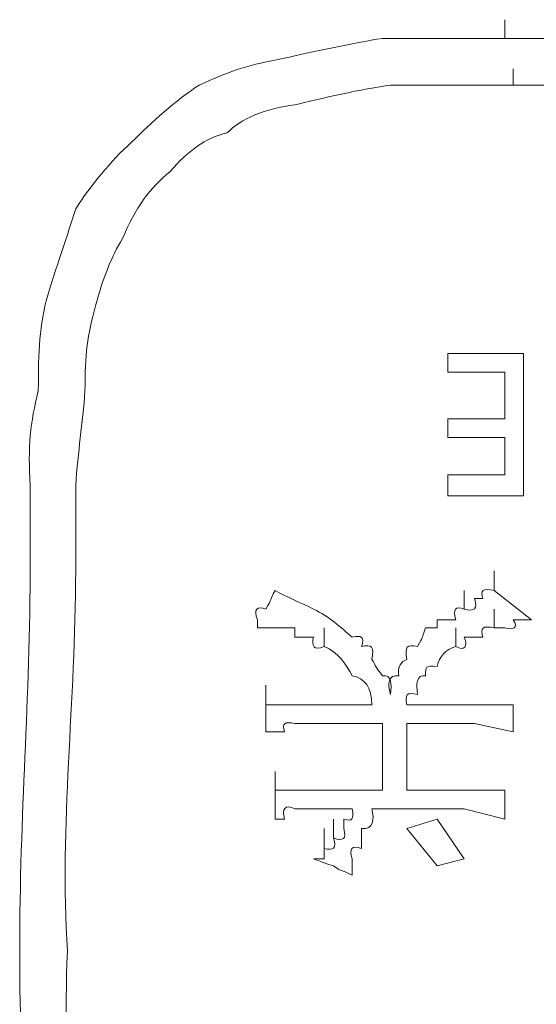
# Model space of a CAD drawing. Units: inches. Extents: x 245.6 to 333.7, y 10.2 to 62.5.
# Drawn here: x 264 to 264.2, y 29.7 to 30 of the extents above; entities that cross this region are included whole.
import ezdxf

# ---------------------------------------------------------------- set-up
doc = ezdxf.new("R2010")
doc.units = ezdxf.units.IN
doc.header["$MEASUREMENT"] = 0
doc.layers.add('图层 1', color=7, linetype='Continuous')

msp = doc.modelspace()

# ---------------------------------------------------------------- linework, layer by layer
at = {"layer": '图层 1', "lineweight": 0}
for points in [[(264.14339, 30.02573), (264.14339, 30.03124)], [(264.13685, 30.02573), (264.13444, 30.02573)], [(264.13444, 30.02573), (264.15717, 30.02573)], [(264.14029, 30.02573), (264.13685, 30.02573)], [(264.14339, 30.02573), (264.14029, 30.02573)], [(264.14581, 30.02573), (264.14339, 30.02573)], [(264.14891, 30.02573), (264.14581, 30.02573)], [(264.15132, 30.02573), (264.14891, 30.02573)], [(264.15407, 30.02573), (264.15132, 30.02573)], [(264.14581, 30.01195), (264.14581, 30.01677)], [(264.13444, 30.01195), (264.13685, 30.01195)], [(264.15993, 30.01195), (264.13444, 30.01195)], [(264.13685, 30.01195), (264.14029, 30.01195)], [(264.14029, 30.01195), (264.14339, 30.01195)], [(264.14339, 30.01195), (264.14581, 30.01195)], [(264.14581, 30.01195), (264.14891, 30.01195)], [(264.14891, 30.01195), (264.15132, 30.01195)], [(264.15132, 30.01195), (264.15407, 30.01195)], [(264.12651, 29.9272), (264.12651, 29.93271)], [(264.14891, 29.93271), (264.12651, 29.93271)], [(264.14891, 29.89068), (264.14891, 29.93271)], [(264.12651, 29.9272), (264.14339, 29.9272)], [(264.14339, 29.9272), (264.14339, 29.91342)], [(264.14339, 29.91342), (264.12651, 29.91342)], [(264.12651, 29.90791), (264.12651, 29.91342)], [(264.12651, 29.90791), (264.14339, 29.90791)], [(264.14339, 29.90791), (264.14339, 29.89688)], [(264.14339, 29.89688), (264.12651, 29.89688)], [(264.12651, 29.89688), (264.12651, 29.89068)], [(264.00318, 29.89378), (264.00318, 29.89068)], [(264.01662, 29.89378), (264.01662, 29.89068)], [(264.00318, 29.89068), (264.00318, 29.88793)], [(264.01662, 29.89068), (264.01662, 29.88793)], [(264.12651, 29.89068), (264.14891, 29.89068)], [(264.00318, 29.88793), (264.00318, 29.88517)], [(264.01662, 29.88793), (264.01662, 29.88517)], [(264.01662, 29.88241), (264.01662, 29.88793)], [(264.00318, 29.88517), (264.00318, 29.88241)], [(264.01662, 29.88517), (264.01662, 29.88241)], [(264.00318, 29.88241), (264.00318, 29.87966)], [(264.01662, 29.88241), (264.01662, 29.87966)], [(264.00318, 29.87966), (264.00318, 29.87656)], [(264.01662, 29.87966), (264.01662, 29.87656)], [(264.00318, 29.87656), (264.00318, 29.87415)], [(264.00318, 29.87139), (264.00318, 29.87656)], [(264.01662, 29.87415), (264.01662, 29.87656)], [(264.00318, 29.87415), (264.00318, 29.87139)], [(264.14029, 29.86278), (264.14029, 29.86863)], [(264.13134, 29.85726), (264.13134, 29.86278)], [(264.14029, 29.86278), (264.15132, 29.85416)], [(264.13685, 29.86037), (264.13444, 29.86037)], [(264.14029, 29.85175), (264.14029, 29.85726)], [(264.07036, 29.85175), (264.07036, 29.85416)], [(264.12651, 29.85416), (264.12341, 29.85416)], [(264.12341, 29.85416), (264.12341, 29.85175)], [(264.12893, 29.85416), (264.12651, 29.85416)], [(264.14891, 29.85416), (264.14581, 29.85416)], [(264.15132, 29.85416), (264.14891, 29.85416)], [(264.07277, 29.85175), (264.07036, 29.85175)], [(264.07553, 29.85175), (264.07277, 29.85175)], [(264.07828, 29.85175), (264.07553, 29.85175)], [(264.08138, 29.85175), (264.07828, 29.85175)], [(264.08138, 29.849), (264.08138, 29.85175)], [(264.09, 29.84624), (264.09, 29.85175)], [(264.12341, 29.85175), (264.11997, 29.85175)], [(264.12893, 29.84624), (264.12893, 29.85175)], [(264.14339, 29.85175), (264.14029, 29.85175)], [(264.08448, 29.849), (264.08138, 29.849)], [(264.0869, 29.849), (264.08448, 29.849)], [(264.13444, 29.849), (264.13134, 29.849)], [(264.13685, 29.849), (264.13444, 29.849)], [(264.07277, 29.82901), (264.07277, 29.83487)], [(264.07277, 29.82626), (264.07277, 29.82901)], [(264.07277, 29.82901), (264.07553, 29.82901)], [(264.07553, 29.82901), (264.07828, 29.82901)], [(264.07828, 29.82901), (264.08138, 29.82901)], [(264.08138, 29.82901), (264.08448, 29.82901)], [(264.08448, 29.82901), (264.10412, 29.82901)], [(264.11446, 29.82901), (264.13444, 29.82901)], [(264.13444, 29.82901), (264.14581, 29.82901)], [(264.14581, 29.82901), (264.14581, 29.82109)], [(264.07277, 29.8235), (264.07277, 29.82626)], [(264.07277, 29.82109), (264.07277, 29.8235)], [(264.07553, 29.82109), (264.07277, 29.82109)], [(264.07828, 29.82109), (264.07553, 29.82109)], [(264.08448, 29.8235), (264.08138, 29.8235)], [(264.08448, 29.8235), (264.10722, 29.8235)], [(264.10722, 29.81523), (264.10722, 29.8235)], [(264.10722, 29.81523), (264.10722, 29.82109)], [(264.11446, 29.8235), (264.11446, 29.81523)], [(264.13444, 29.8235), (264.11446, 29.8235)], [(264.14581, 29.82109), (264.13444, 29.8235)], [(264.10722, 29.81248), (264.10722, 29.81799)], [(264.11446, 29.81248), (264.11446, 29.81799)], [(264.11446, 29.81248), (264.11446, 29.81799)], [(264.10722, 29.81523), (264.10722, 29.81248)], [(264.10722, 29.80938), (264.10722, 29.81523)], [(264.10722, 29.80938), (264.10722, 29.81523)], [(264.11446, 29.80938), (264.11446, 29.81523)], [(264.11446, 29.80938), (264.11446, 29.81523)], [(264.11446, 29.81248), (264.11446, 29.81523)], [(264.10722, 29.81248), (264.10722, 29.80938)], [(264.10722, 29.80662), (264.10722, 29.81248)], [(264.10722, 29.80662), (264.10722, 29.81248)], [(264.11446, 29.80662), (264.11446, 29.81248)], [(264.11446, 29.80662), (264.11446, 29.81248)], [(264.11446, 29.80938), (264.11446, 29.81248)], [(264.07553, 29.80387), (264.07553, 29.80938)], [(264.10722, 29.80938), (264.10722, 29.80662)], [(264.11446, 29.80662), (264.11446, 29.80938)], [(264.10722, 29.80662), (264.10722, 29.80387)], [(264.11446, 29.80387), (264.11446, 29.80662)], [(264.07553, 29.80111), (264.07553, 29.80387)], [(264.07553, 29.80387), (264.07828, 29.80387)], [(264.07828, 29.80387), (264.08138, 29.80387)], [(264.08138, 29.80387), (264.08448, 29.80387)], [(264.08448, 29.80387), (264.0869, 29.80387)], [(264.0869, 29.80387), (264.10722, 29.80387)], [(264.11446, 29.80387), (264.13134, 29.80387)], [(264.13134, 29.80387), (264.14339, 29.80387)], [(264.14339, 29.80387), (264.14339, 29.79525)], [(264.07553, 29.79835), (264.07553, 29.80111)], [(264.07553, 29.79525), (264.07553, 29.79835)], [(264.08448, 29.79835), (264.08138, 29.79835)], [(264.0869, 29.79835), (264.08448, 29.79835)], [(264.0869, 29.79835), (264.09826, 29.79835)], [(264.13134, 29.79835), (264.10412, 29.79835)], [(264.14339, 29.79525), (264.13134, 29.79835)], [(264.07828, 29.79525), (264.07553, 29.79525)], [(264.09275, 29.78974), (264.09275, 29.79525)], [(264.09585, 29.7925), (264.09585, 29.79525)], [(264.11446, 29.7925), (264.12341, 29.79525)], [(264.12341, 29.79525), (264.13134, 29.78354)], [(264.09, 29.78664), (264.09, 29.7925)], [(264.12341, 29.78147), (264.11446, 29.7925)], [(264.09, 29.78354), (264.09, 29.78664)], [(264.0869, 29.78354), (264.09, 29.78354)], [(264.13134, 29.78354), (264.12341, 29.78147)]]:
    msp.add_lwpolyline(points, dxfattribs=at)
for points in [[(264.10722, 30.02573), (264.09895, 30.02435), (264.08586, 30.0216), (264.07828, 30.01987)], [(264.13444, 30.02573), (264.12514, 30.02573), (264.11618, 30.02573), (264.10722, 30.02573)], [(264.07828, 30.01987), (264.0676, 30.01781), (264.06381, 30.01677), (264.05313, 30.01195)], [(264.05313, 30.01195), (264.04624, 30.00747), (264.03901, 30.00093), (264.03315, 29.99507)], [(264.10963, 30.01195), (264.10171, 30.01092), (264.08827, 30.00782), (264.08138, 30.00609)], [(264.13444, 30.01195), (264.12582, 30.01195), (264.11756, 30.01195), (264.10963, 30.01195)], [(264.08138, 30.00609), (264.07277, 30.00506), (264.06519, 30.00196), (264.0614, 29.99782)], [(264.0614, 29.99782), (264.05486, 29.99645), (264.04969, 29.99231), (264.04452, 29.98646)], [(264.03315, 29.99507), (264.02695, 29.98956), (264.02109, 29.98232), (264.01662, 29.97543)], [(264.04452, 29.98646), (264.03866, 29.98163), (264.03419, 29.97578), (264.0304, 29.96647)], [(264.01662, 29.97543), (264.01386, 29.96647), (264.01179, 29.96096), (264.00835, 29.94994)], [(264.0304, 29.96647), (264.02729, 29.96165), (264.02488, 29.95545), (264.02247, 29.94684)], [(264.00835, 29.94994), (264.00594, 29.94098), (264.00559, 29.93375), (264.00559, 29.92169)], [(264.02247, 29.94684), (264.02006, 29.93788), (264.01937, 29.93271), (264.01937, 29.92169)], [(264.00559, 29.92169), (264.00318, 29.91239), (264.00249, 29.90515), (264.00318, 29.89378)], [(264.01937, 29.92169), (264.01868, 29.91204), (264.0173, 29.90377), (264.01662, 29.89378)], [(264.01662, 29.86863), (264.01662, 29.87036), (264.01662, 29.87242), (264.01662, 29.87415)], [(264.00318, 29.87139), (264.00318, 29.82936), (264.00008, 29.79766), (264.00008, 29.75632)], [(264.01662, 29.86863), (264.01662, 29.83005), (264.01179, 29.79353), (264.0142, 29.75632)], [(264.07277, 29.85726), (264.07484, 29.86071), (264.0738, 29.85968), (264.07553, 29.86278)], [(264.0869, 29.85726), (264.08276, 29.85933), (264.07932, 29.86071), (264.07553, 29.86278)], [(264.14029, 29.86278), (264.13685, 29.86347), (264.13616, 29.86278), (264.13685, 29.86037)], [(264.13444, 29.86037), (264.13547, 29.85726), (264.13444, 29.85658), (264.13134, 29.85726)], [(264.07036, 29.85416), (264.06898, 29.85726), (264.07036, 29.8583), (264.07277, 29.85726)], [(264.09826, 29.849), (264.09516, 29.85175), (264.09137, 29.8552), (264.0869, 29.85726)], [(264.13134, 29.85726), (264.12893, 29.8583), (264.12789, 29.85726), (264.12893, 29.85416)], [(264.14581, 29.85416), (264.14753, 29.85175), (264.14581, 29.85106), (264.14339, 29.85175)], [(264.11997, 29.85175), (264.11859, 29.84796), (264.11962, 29.84969), (264.11756, 29.84624)], [(264.14029, 29.85175), (264.13685, 29.85244), (264.13616, 29.85175), (264.13685, 29.849)], [(264.09, 29.84624), (264.0869, 29.84486), (264.08621, 29.84658), (264.0869, 29.849)], [(264.10102, 29.84624), (264.10205, 29.849), (264.10102, 29.84969), (264.09826, 29.849)], [(264.10412, 29.84245), (264.10481, 29.84624), (264.10412, 29.84693), (264.10102, 29.84624)], [(264.11756, 29.84624), (264.11446, 29.84693), (264.11377, 29.84624), (264.11446, 29.84245)], [(264.13134, 29.849), (264.13271, 29.84624), (264.13134, 29.84486), (264.12893, 29.84624)], [(264.09826, 29.83763), (264.09654, 29.84107), (264.09413, 29.84452), (264.09, 29.84624)], [(264.12893, 29.84624), (264.12582, 29.84521), (264.1241, 29.84348), (264.12341, 29.84038)], [(264.10722, 29.83763), (264.10481, 29.84073), (264.1055, 29.84004), (264.10412, 29.84245)], [(264.11446, 29.84245), (264.11273, 29.84176), (264.1117, 29.84038), (264.11204, 29.83763)], [(264.12341, 29.84038), (264.11997, 29.84073), (264.11997, 29.84038), (264.11997, 29.83763)], [(264.10412, 29.82901), (264.10412, 29.83418), (264.10205, 29.83694), (264.09826, 29.83763)], [(264.10963, 29.83212), (264.10998, 29.83522), (264.10998, 29.83797), (264.10722, 29.83763)], [(264.11204, 29.83763), (264.10894, 29.83797), (264.1086, 29.83522), (264.10963, 29.83212)], [(264.11997, 29.83763), (264.11721, 29.83797), (264.11721, 29.83522), (264.11756, 29.83212)], [(264.11756, 29.83212), (264.11446, 29.8328), (264.11377, 29.83212), (264.11446, 29.82901)], [(264.08138, 29.8235), (264.07828, 29.82419), (264.07759, 29.8235), (264.07828, 29.82109)], [(264.08138, 29.79835), (264.07828, 29.79973), (264.07759, 29.79835), (264.07828, 29.79525)], [(264.09585, 29.79525), (264.09826, 29.79456), (264.09895, 29.79525), (264.09826, 29.79835)], [(264.10412, 29.79835), (264.10481, 29.79525), (264.10481, 29.79215), (264.10102, 29.7925)], [(264.09275, 29.78974), (264.09585, 29.78871), (264.09654, 29.7894), (264.09585, 29.7925)], [(264.10102, 29.7925), (264.10102, 29.79077), (264.10102, 29.78871), (264.10102, 29.78664)], [(264.09, 29.78664), (264.09275, 29.78595), (264.09379, 29.78664), (264.09275, 29.78974)], [(264.10102, 29.78664), (264.09826, 29.78767), (264.09723, 29.78664), (264.09826, 29.78354)], [(264.09275, 29.78147), (264.08862, 29.78285), (264.09, 29.78251), (264.0869, 29.78354)], [(264.09826, 29.78354), (264.09826, 29.78251), (264.09826, 29.78078), (264.09826, 29.77872)], [(264.09826, 29.77872), (264.09447, 29.78078), (264.09585, 29.77941), (264.09275, 29.78147)], [(264.00008, 29.75632), (264.00008, 29.71602), (264.00318, 29.68432), (264.00318, 29.64367)], [(264.0142, 29.75632), (264.01248, 29.71946), (264.01662, 29.68398), (264.01662, 29.64642)]]:
    msp.add_open_spline(points, degree=3, dxfattribs=at)

doc.saveas('drawing.dxf')
